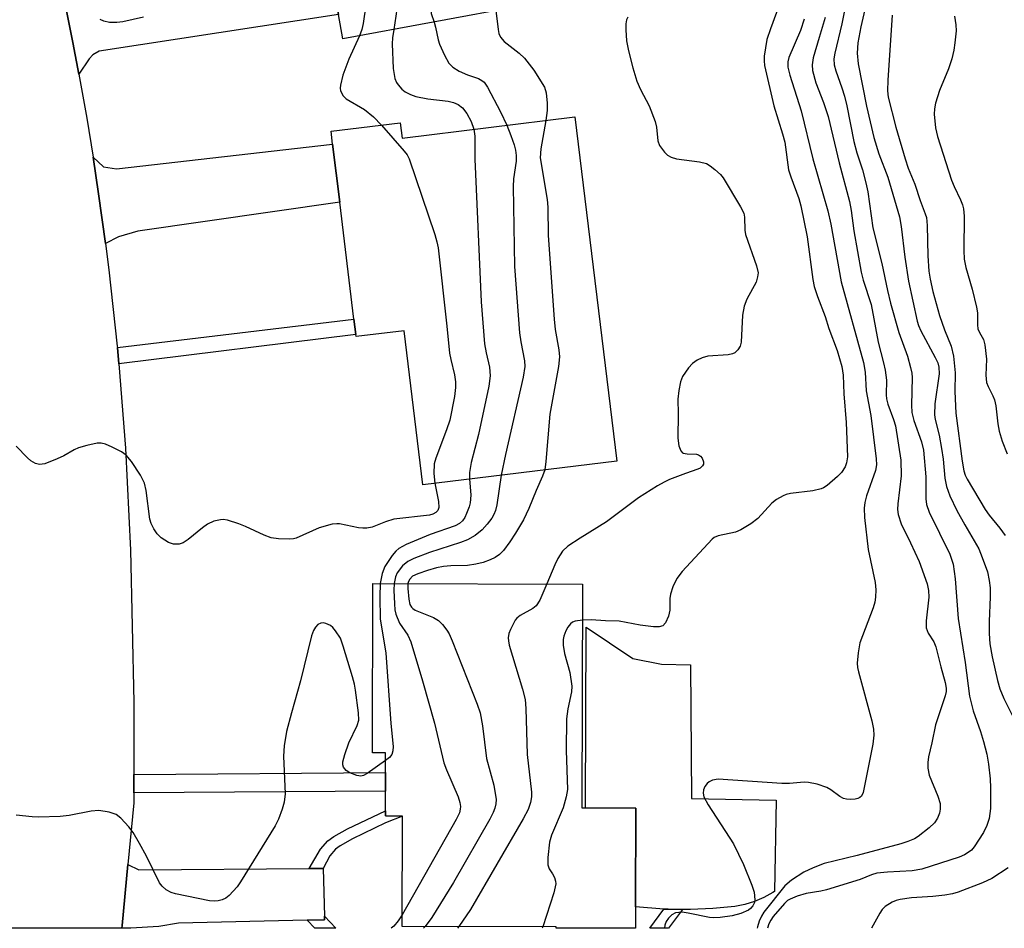
# Model space of a CAD drawing. Units: inches. Extents: x 1291759 to 1297759, y 481452 to 485452.
# Drawn here: x 1294112 to 1294303, y 481452 to 481628 of the extents above; entities that cross this region are included whole.
import ezdxf

# ---------------------------------------------------------------- set-up
doc = ezdxf.new("R2010")
doc.units = ezdxf.units.IN
doc.header["$MEASUREMENT"] = 0
for name, color, linetype in [('BLDG-Footprint', 5, 'Continuous'), ('CULTRL-Pad', 6, 'Continuous'), ('TRANS-Driveway', 251, 'Continuous'), ('TRANS-Non Street Sidewalk', 7, 'Continuous'), ('TRANS-Road', 130, 'Continuous'), ('Undefined', 1, 'Continuous')]:
    doc.layers.add(name, color=color, linetype=linetype)

msp = doc.modelspace()

# ---------------------------------------------------------------- linework, layer by layer
at = {"layer": 'BLDG-Footprint'}
for points, elevation in [([(1294197.7, 481698.55), (1294205.83, 481654.59), (1294209.56, 481655.28), (1294211.33, 481645.74), (1294207.41, 481645.02), (1294210.06, 481630.68), (1294175.08, 481624.22), (1294174.21, 481628.91), (1294172.39, 481638.78), (1294170.72, 481647.8), (1294163.84, 481646.52), (1294163.02, 481650.94), (1294162.65, 481652.95), (1294161.19, 481660.84), (1294160.7, 481663.48), (1294158.5, 481675.41), (1294164.98, 481676.61), (1294162.13, 481691.98)], 199.22), ([(1294220, 481609.09), (1294228.12, 481542.43), (1294190.53, 481537.86), (1294186.9, 481567.68), (1294177.61, 481566.55), (1294177.56, 481566.96), (1294177.2, 481569.89), (1294174.44, 481592.6), (1294173.07, 481603.84), (1294172.77, 481606.31), (1294186.16, 481607.94), (1294186.52, 481605.01)], 197.82), ([(1294231.73, 481456.06), (1294231.72, 481451.93), (1294216.39, 481451.93), (1294216.39, 481452.22), (1294186.54, 481452.29), (1294186.59, 481473.67), (1294183.29, 481473.68), (1294183.29, 481474.67), (1294183.3, 481478.46), (1294183.31, 481482.1), (1294183.32, 481485.91), (1294180.77, 481485.91), (1294180.84, 481518.71), (1294221.47, 481518.61), (1294221.37, 481475.24), (1294222.06, 481475.24), (1294231.78, 481475.22)], 195.38)]:
    msp.add_lwpolyline(points, close=True, dxfattribs=dict(at, elevation=elevation))
at = {"layer": 'CULTRL-Pad'}
msp.add_lwpolyline([(1294246.71, 481455.75), (1294242.4, 481455.56), (1294240.82, 481455.57), (1294238.08, 481455.61), (1294237.22, 481455.65), (1294231.73, 481456.06), (1294231.78, 481475.21), (1294222.07, 481475.24), (1294222.21, 481510.27), (1294231.19, 481504.17), (1294236.78, 481503.07), (1294242.36, 481502.97), (1294242.61, 481477.05), (1294258.99, 481476.73), (1294258.65, 481459.06), (1294258.31, 481458.83), (1294256.6, 481457.88), (1294254.8, 481457.11), (1294252.93, 481456.53), (1294251.01, 481456.15)], close=True, dxfattribs=at)
at = {"layer": 'TRANS-Driveway'}
for points in [[(1294123.94, 481617.36), (1294122.78, 481623.49), (1294120.38, 481635.56), (1294123.55, 481632.72), (1294126.07, 481632.34), (1294148.36, 481635.44), (1294150.78, 481635.78), (1294172.38, 481638.78), (1294174.21, 481628.91), (1294127.85, 481621.86), (1294126.64, 481621.11), (1294125.89, 481620.37)], [(1294129.09, 481584.55), (1294127.75, 481594.2), (1294126.68, 481601.28), (1294128.69, 481599.41), (1294131.22, 481599.03), (1294173.07, 481603.84), (1294174.44, 481592.6), (1294135.34, 481586.96), (1294131.59, 481585.84)], [(1294168.54, 481463.48), (1294171.22, 481463.5), (1294171.48, 481454.26), (1294171.5, 481453.59), (1294168.12, 481453.51), (1294143.24, 481452.93), (1294139.41, 481452.28), (1294133.98, 481451.94), (1294132.24, 481451.94), (1294132.3, 481452.48), (1294133.42, 481464.3), (1294135.57, 481463.22)]]:
    msp.add_lwpolyline(points, close=True, dxfattribs=at)
at = {"layer": 'TRANS-Non Street Sidewalk'}
for points in [[(1294131.65, 481561.3), (1294131.38, 481564.42), (1294177.2, 481569.89), (1294177.56, 481566.96)], [(1294134.56, 481478.19), (1294134.58, 481481.75), (1294183.31, 481482.1), (1294183.3, 481478.46)], [(1294171.22, 481463.5), (1294168.54, 481463.48), (1294170.75, 481467.25), (1294172.15, 481468.87), (1294173.34, 481469.74), (1294175.94, 481471.18), (1294183.29, 481474.67), (1294183.29, 481473.68), (1294186.59, 481473.67), (1294183.3, 481472.33), (1294176.95, 481469.24), (1294174.52, 481467.89), (1294173.64, 481467.26), (1294172.53, 481465.97)]]:
    msp.add_lwpolyline(points, close=True, dxfattribs=at)
for points in [[(1294240.82, 481455.57, 0), (1294238.15, 481451.93, 0), (1294234.5, 481451.93, 0), (1294237.22, 481455.65, 0), (1294238.08, 481455.61, 0)], [(1294171.48, 481454.26, 0), (1294173.71, 481451.93, 0), (1294169.63, 481451.93, 0), (1294168.12, 481453.51, 0), (1294171.5, 481453.59, 0)]]:
    msp.add_polyline3d(points, close=True, dxfattribs=at)
at = {"layer": 'TRANS-Road'}
msp.add_lwpolyline([(1294120.38, 481635.56), (1294122.78, 481623.49), (1294123.94, 481617.36), (1294125.47, 481608.88), (1294126.68, 481601.28), (1294127.75, 481594.2), (1294129.09, 481584.55), (1294129.74, 481579.47), (1294131.35, 481564.7), (1294131.38, 481564.42), (1294131.65, 481561.3), (1294132.95, 481544.96), (1294133.93, 481525.17), (1294134.58, 481495.72), (1294134.58, 481481.75), (1294134.56, 481478.19), (1294134.55, 481476.26), (1294133.42, 481464.3), (1294132.3, 481452.48), (1294132.24, 481451.94), (1294107.76, 481451.94)], dxfattribs=at)
at = {"layer": 'Undefined'}
for p, q in [((1294190.98, 481452.28, 196), (1294190.65, 481451.93, 196)), ((1294197.54, 481452.27, 194), (1294197.25, 481451.93, 194)), ((1294213.78, 481452.23, 192), (1294213.67, 481451.93, 192))]:
    msp.add_line(p, q, dxfattribs=at)
for points, elevation in [([(1294180.37, 481695.35), (1294181.95, 481691.61), (1294187.84, 481678.86), (1294188.46, 481677.22), (1294189.71, 481672.35), (1294190.04, 481670.62), (1294190.08, 481669.49), (1294189.97, 481664.86), (1294190.13, 481663.44), (1294193.79, 481650.84), (1294193.91, 481649.74), (1294193.86, 481648.33), (1294192.98, 481640.65), (1294192.13, 481630.54), (1294192.19, 481629.1), (1294192.73, 481627.48)], 198), ([(1294169.72, 481693.38), (1294172.37, 481691.8), (1294172.98, 481691.23), (1294173.67, 481690.28), (1294180.1, 481677.78), (1294180.72, 481676.13), (1294181.42, 481673.62), (1294181.57, 481672.77), (1294181.61, 481671.78), (1294181.25, 481664.74), (1294181.34, 481663.01), (1294181.81, 481661.31), (1294186.06, 481648.22), (1294186.35, 481647.17), (1294186.46, 481646.34), (1294186.44, 481644.91), (1294186.09, 481638.94), (1294185.48, 481630.04), (1294185.34, 481628.6), (1294184.94, 481626.04)], 200), ([(1294163.77, 481692.28), (1294164.6, 481691.34), (1294165.99, 481689.11), (1294167.16, 481687.66), (1294167.77, 481686.7), (1294172.2, 481677.79), (1294172.67, 481676.7), (1294173.04, 481675.44), (1294173.14, 481674.65), (1294173.14, 481673.48), (1294172.52, 481664.04), (1294172.51, 481663.16), (1294172.6, 481662.29), (1294173.1, 481660.59), (1294178.62, 481644.55), (1294178.91, 481643.51), (1294179.05, 481642.63), (1294179.58, 481636.99), (1294179.71, 481634.72), (1294179.69, 481632.49), (1294179.51, 481630.73), (1294178.98, 481627.18), (1294178.7, 481626.06), (1294178.25, 481624.8)], 202), ([(1294260.48, 481633.26), (1294257.88, 481626.16), (1294257.2, 481624.09), (1294256.69, 481620.86), (1294256.64, 481619.97), (1294256.71, 481619.09), (1294258.53, 481611.23), (1294260.21, 481605.81), (1294260.65, 481604.18), (1294261.39, 481598.84), (1294261.83, 481597.47), (1294263.38, 481593.27), (1294263.78, 481591.85), (1294264.97, 481585.86), (1294266.08, 481577.63), (1294266.37, 481576.22), (1294266.96, 481574.3), (1294268.47, 481570.41), (1294269.21, 481568.13), (1294270.78, 481563.85), (1294271.68, 481560.77), (1294271.93, 481559.06), (1294272.09, 481555.45), (1294272.55, 481549.91), (1294272.8, 481543.27), (1294272.62, 481542.1), (1294272.34, 481541.34), (1294271.65, 481540.25), (1294270.85, 481539.42), (1294268.88, 481537.7), (1294268.17, 481537.24), (1294267.7, 481537.03), (1294266.1, 481536.66), (1294261.73, 481536.15), (1294260.89, 481535.95), (1294260.36, 481535.73), (1294259.08, 481535), (1294258.14, 481534.3), (1294255.46, 481531.28), (1294254.09, 481530.27), (1294252.12, 481529.13), (1294251.1, 481528.66), (1294247.74, 481527.94), (1294247, 481527.63), (1294246.56, 481527.3), (1294240.8, 481521.05), (1294239.72, 481519.67), (1294238.95, 481518.07), (1294238.49, 481516.66), (1294238.4, 481515.82), (1294238.36, 481513.52), (1294238.14, 481512.39), (1294237.56, 481511.09), (1294237.05, 481510.53), (1294236.34, 481510.34), (1294235.23, 481510.35), (1294232.63, 481510.65), (1294228.56, 481511.41), (1294225.9, 481511.47), (1294223.17, 481511.65), (1294221.46, 481511.63)], 192), ([(1294276.9, 481633.1), (1294275.36, 481626.57), (1294274.82, 481623.44), (1294274.65, 481621.46), (1294274.87, 481619.39), (1294276.45, 481611.2), (1294277.89, 481605.09), (1294278.86, 481601.94), (1294280.61, 481597.42), (1294282.87, 481589.72), (1294283.19, 481587.85), (1294283.92, 481581.94), (1294284.64, 481577.3), (1294286.29, 481569.56), (1294286.55, 481568.7), (1294286.99, 481567.64), (1294289.79, 481562.48), (1294290.27, 481561.43), (1294290.5, 481560.64), (1294290.55, 481559.3), (1294289.71, 481553.54), (1294289.65, 481551.41), (1294289.77, 481550.48), (1294290.54, 481547.48), (1294291.03, 481544.84), (1294291.34, 481542.77), (1294291.68, 481539.12), (1294291.99, 481537.5), (1294292.65, 481535.68), (1294293.99, 481532.85), (1294295.51, 481530.06), (1294298.22, 481525.4), (1294298.9, 481523.76), (1294299.89, 481520.96), (1294300.27, 481519.29), (1294300.42, 481517.87), (1294300.44, 481516.12), (1294300.22, 481511.33), (1294300.24, 481509.05), (1294300.38, 481507.06), (1294300.83, 481504.5), (1294301.86, 481499.94), (1294302.33, 481498.3), (1294303.08, 481496.46), (1294306.12, 481490.35)], 184), ([(1294136.44, 481628.44), (1294132.42, 481627.53), (1294131.27, 481627.36), (1294129.86, 481627.42), (1294128.78, 481627.64), (1294128.07, 481628)], 204), ([(1294204.69, 481629.69), (1294205.12, 481626.04), (1294205.29, 481625.26), (1294205.58, 481624.55), (1294206.33, 481623.72), (1294209.19, 481621.47), (1294210.22, 481620.47), (1294212.06, 481618.15), (1294214.1, 481614.86), (1294214.45, 481613.78), (1294214.63, 481611.79), (1294214.63, 481610.36), (1294214.35, 481608.4)], 196), ([(1294230.24, 481628.41), (1294230.02, 481627.92), (1294229.88, 481627.11), (1294229.84, 481625.99), (1294230.01, 481623.82), (1294230.4, 481621.91), (1294231.22, 481618.59), (1294232.01, 481616.01), (1294232.69, 481614.4), (1294234.39, 481611.24), (1294235.56, 481608.24), (1294235.8, 481607.1), (1294236.05, 481604.48), (1294236.36, 481603.54), (1294237.37, 481602.28), (1294237.96, 481601.72), (1294238.62, 481601.28), (1294239.71, 481600.95), (1294244.11, 481600.4), (1294245.5, 481600.05), (1294246.22, 481599.63), (1294247.12, 481598.92), (1294248.18, 481597.96), (1294248.74, 481597.31), (1294252.07, 481591.7), (1294252.69, 481590.44), (1294252.83, 481589.67), (1294252.9, 481587.14), (1294253.06, 481586.29), (1294255.18, 481580.25), (1294255.47, 481578.88), (1294255.4, 481578.09), (1294255.08, 481577.06), (1294253.3, 481573.79), (1294252.79, 481572.42), (1294252.48, 481570.69), (1294252.21, 481565.49), (1294251.99, 481564.67), (1294251.58, 481563.95), (1294251, 481563.39), (1294250.51, 481563.19), (1294249.66, 481563.04), (1294245.76, 481562.73), (1294244.68, 481562.42), (1294243.68, 481561.98), (1294242.78, 481561.36), (1294242.02, 481560.48), (1294240.86, 481558.79), (1294240.43, 481557.76), (1294240.11, 481556.12), (1294239.94, 481554.45), (1294240.02, 481551.57), (1294239.93, 481546.86), (1294240.12, 481545.41), (1294240.5, 481544.41), (1294240.81, 481544.05), (1294241, 481543.95), (1294241.72, 481543.82), (1294243.54, 481543.75), (1294243.96, 481543.65), (1294244.34, 481543.41), (1294244.65, 481543), (1294244.91, 481542.28), (1294244.89, 481541.81), (1294244.72, 481541.48), (1294244.24, 481541.07), (1294243.8, 481540.85), (1294241.41, 481540.02), (1294238.35, 481538.84), (1294237.27, 481538.36), (1294236.01, 481537.65), (1294232.34, 481535.33), (1294226.11, 481530.64), (1294221.01, 481527.52), (1294218.63, 481525.92), (1294217.62, 481524.97), (1294216.7, 481523.59), (1294216.1, 481522.33), (1294214.58, 481518.63)], 194), ([(1294268.5, 481628.33), (1294267.3, 481624.5), (1294266.17, 481620.53), (1294265.98, 481619.17), (1294266.03, 481618.12), (1294266.69, 481615.68), (1294268.16, 481611.9), (1294269.03, 481609.17), (1294271.19, 481600.22), (1294273.19, 481592.7), (1294273.54, 481590.94), (1294274.05, 481587.01), (1294275.46, 481579.01), (1294275.85, 481577.46), (1294277.36, 481572.74), (1294278.72, 481565.48), (1294279.79, 481561.45), (1294280.09, 481560.07), (1294280.38, 481558.12), (1294280.3, 481555.29), (1294280.36, 481554.5), (1294280.61, 481553.47), (1294281.72, 481550.51), (1294282.07, 481549.29), (1294283.16, 481542.58), (1294283.21, 481539.58), (1294282.55, 481534.15), (1294282.5, 481533.06), (1294282.61, 481532.08), (1294283.21, 481530.25), (1294285.01, 481526.61), (1294286.68, 481522.95), (1294288.22, 481518.65), (1294288.47, 481517.33), (1294288.55, 481516.07), (1294288.02, 481511.51), (1294288.05, 481510.1), (1294288.41, 481509.1), (1294289.5, 481507.41), (1294289.94, 481506.42), (1294290.85, 481502.6), (1294291.7, 481499.53), (1294291.9, 481498.42), (1294291.88, 481497.81), (1294291.7, 481496.97), (1294289.87, 481491.37), (1294289.15, 481487.83), (1294288.5, 481485.14), (1294288.33, 481484.07), (1294288.38, 481482.95), (1294288.65, 481481.56), (1294290.33, 481477.52), (1294290.72, 481476.12), (1294290.76, 481475.02), (1294290.64, 481474.22), (1294290.24, 481473.25), (1294289.66, 481472.37), (1294288.61, 481471.36), (1294286.52, 481469.73), (1294285.78, 481469.28), (1294284.47, 481468.71), (1294283.15, 481468.28), (1294274.65, 481466.02), (1294268.25, 481464.45), (1294266.14, 481463.67), (1294264.36, 481462.83), (1294261.97, 481461.26), (1294260.68, 481460.13), (1294256.62, 481455.02), (1294256.14, 481454.3), (1294255.68, 481453.29), (1294255.36, 481452.24), (1294255.31, 481451.93)], 188), ([(1294272.22, 481629.74), (1294271.73, 481627.13), (1294270.33, 481621.43), (1294270.18, 481620.33), (1294270.25, 481619.18), (1294270.52, 481618.05), (1294271.7, 481614.72), (1294272.2, 481613.09), (1294272.65, 481611.22), (1294274.05, 481604.34), (1294274.63, 481602.17), (1294275.7, 481598.85), (1294276.38, 481596.31), (1294276.71, 481594.59), (1294277.68, 481587.62), (1294279.48, 481580.73), (1294280.53, 481575.48), (1294281.11, 481572.99), (1294282.75, 481567.35), (1294284.45, 481562.74), (1294285.03, 481560.57), (1294285.24, 481559.47), (1294285.31, 481558.6), (1294285.22, 481553.23), (1294285.28, 481551.87), (1294285.63, 481550.3), (1294287.14, 481546.17), (1294287.55, 481544.57), (1294287.95, 481539.36), (1294287.96, 481535.09), (1294288.08, 481534.01), (1294288.6, 481532.52), (1294292.6, 481524.41), (1294293.27, 481522.43), (1294293.65, 481519.59), (1294294.25, 481511.94), (1294295.6, 481503.42), (1294296.44, 481496.89), (1294297.13, 481494.04), (1294298.58, 481490.03), (1294299.16, 481488.14), (1294299.81, 481485.67), (1294300.12, 481483.7), (1294300.45, 481480.87), (1294300.53, 481479.15), (1294300.52, 481475.11), (1294300.27, 481473.18), (1294299.82, 481471.81), (1294299.13, 481470.5), (1294297.36, 481467.72), (1294296.79, 481467.05), (1294296.37, 481466.71), (1294295.44, 481466.13), (1294294.41, 481465.68), (1294287.19, 481463.35), (1294285.32, 481463.04), (1294280.53, 481462.81), (1294278.48, 481462.58), (1294277.43, 481462.28), (1294275.25, 481461.37), (1294268.76, 481459.4), (1294267.64, 481459.14), (1294264.78, 481458.66), (1294263.05, 481458.15), (1294261.68, 481457.59), (1294261.2, 481457.3), (1294260.58, 481456.76), (1294258.41, 481454.19), (1294257.93, 481453.51), (1294257.56, 481452.82), (1294257.33, 481451.93)], 186), ([(1294281.43, 481628.82), (1294280.64, 481616.24), (1294280.58, 481614.17), (1294280.69, 481612.92), (1294282.18, 481607.11), (1294283.96, 481601.01), (1294284.58, 481599.2), (1294285.82, 481596.04), (1294286.86, 481592.91), (1294287.86, 481590.34), (1294288.08, 481589.59), (1294288.25, 481588.05), (1294288.33, 481582.18), (1294288.55, 481579.22), (1294288.79, 481577.64), (1294289.34, 481575.26), (1294290.61, 481570.6), (1294291.56, 481567.83), (1294292.85, 481564.67), (1294293.34, 481562.78), (1294293.64, 481559.53), (1294293.57, 481555.91), (1294293.79, 481551.7), (1294295.02, 481542.41), (1294295.33, 481540.53), (1294295.6, 481539.7), (1294296, 481538.92), (1294299.47, 481533.08), (1294300.24, 481531.94), (1294302.31, 481529.41), (1294303.36, 481527.99)], 182), ([(1294293.52, 481628.61), (1294293.81, 481626.93), (1294293.83, 481625.78), (1294293.61, 481623.46), (1294293.39, 481622.03), (1294292.98, 481620.33), (1294292.37, 481618.4), (1294290.61, 481614.19), (1294289.83, 481611.74), (1294289.68, 481610.69), (1294289.62, 481609.61), (1294289.83, 481607), (1294290.26, 481605.32), (1294292.93, 481596.87), (1294293.44, 481595.63), (1294294.72, 481593.06), (1294295.09, 481592.08), (1294295.28, 481591.31), (1294295.39, 481589.88), (1294295.31, 481583.19), (1294295.41, 481581.54), (1294295.72, 481579.92), (1294296.93, 481575.71), (1294297.81, 481572.25), (1294297.96, 481571.14), (1294297.95, 481568.82), (1294298.06, 481568.06), (1294298.36, 481567.36), (1294299.12, 481566.01), (1294299.43, 481564.98), (1294299.71, 481562.18), (1294299.62, 481559.05), (1294299.75, 481557.65), (1294300.03, 481556.87), (1294300.95, 481555.09), (1294301.28, 481554.27), (1294301.51, 481553.14), (1294301.9, 481549.65), (1294302.19, 481548.23), (1294302.73, 481546.28), (1294303.71, 481543.83)], 180), ([(1294192.73, 481627.48), (1294193.03, 481626.48), (1294193.54, 481624), (1294193.78, 481623.19), (1294194.75, 481621.04), (1294195.61, 481619.52), (1294196.39, 481618.72), (1294197.57, 481617.93), (1294199.18, 481617.25), (1294201.3, 481616.57), (1294202, 481616.17), (1294202.4, 481615.8), (1294203.05, 481614.84), (1294205.58, 481610.11), (1294206.82, 481607.48)], 198), ([(1294264.4, 481628.01), (1294263.69, 481625.84), (1294261.41, 481620.62), (1294261.23, 481619.78), (1294261.27, 481618.74), (1294261.65, 481617.17), (1294263.83, 481610.3), (1294266.08, 481601.01), (1294269.01, 481590.93), (1294269.57, 481588.34), (1294271.58, 481577.13), (1294275.91, 481561.54), (1294276.24, 481559.66), (1294276.4, 481556.03), (1294277.29, 481551.26), (1294278.38, 481542.87), (1294278.41, 481541.72), (1294278.25, 481540.59), (1294276.48, 481535.69), (1294276.14, 481534.39), (1294276.01, 481533.31), (1294276.12, 481531.53), (1294276.82, 481525.32), (1294278.18, 481518.93), (1294278.3, 481517.49), (1294278.24, 481516.1), (1294278.08, 481515.08), (1294277.77, 481514.03), (1294275.22, 481507.22), (1294274.86, 481505.27), (1294274.68, 481503.3), (1294274.76, 481502.44), (1294274.96, 481501.58), (1294277.54, 481492.13), (1294277.86, 481490.48), (1294277.9, 481489.33), (1294277.72, 481487.6), (1294275.83, 481478.25), (1294275.53, 481477.53), (1294275.21, 481477.24), (1294274.8, 481477.05), (1294274.28, 481476.93), (1294273.43, 481476.89), (1294272.58, 481476.96), (1294272.05, 481477.1), (1294271.34, 481477.48), (1294269.58, 481478.78), (1294268.83, 481479.17), (1294266.94, 481479.82), (1294265.27, 481480.2), (1294264.42, 481480.22), (1294261.57, 481479.99), (1294260.11, 481479.98), (1294247.76, 481480.79), (1294246.66, 481480.62), (1294245.98, 481480.28), (1294245.59, 481479.98), (1294245.17, 481479.4), (1294244.94, 481478.73), (1294244.87, 481478.09), (1294244.99, 481477.39), (1294245.82, 481475.83), (1294250.69, 481468.31), (1294252.68, 481464.28), (1294254.27, 481460.28), (1294254.71, 481458.91), (1294254.85, 481457.46), (1294254.77, 481456.91), (1294254.49, 481456.3), (1294254.04, 481455.77), (1294253.62, 481455.46), (1294252.13, 481454.81), (1294250.48, 481454.37), (1294248.11, 481454), (1294246.93, 481453.93), (1294246.05, 481454.02), (1294241.93, 481454.87), (1294240.75, 481455.04), (1294239.51, 481454.94), (1294238.76, 481454.55), (1294238.1, 481453.89), (1294237.69, 481453.25), (1294237.43, 481452.52), (1294237.38, 481451.93)], 190), ([(1294178.25, 481624.8), (1294176.19, 481620.28), (1294175.04, 481617.21), (1294174.58, 481615.25), (1294174.55, 481614.7), (1294174.63, 481614.17), (1294175.12, 481613.19), (1294175.68, 481612.6), (1294179.27, 481610.53), (1294181, 481609.1), (1294182.53, 481607.5)], 202), ([(1294184.94, 481626.04), (1294184.69, 481624.43), (1294184.62, 481623.27), (1294184.83, 481618.49), (1294184.97, 481617.32), (1294185.15, 481616.52), (1294185.44, 481615.77), (1294185.74, 481615.31), (1294186.49, 481614.5), (1294187.14, 481613.98), (1294188.13, 481613.46), (1294189.19, 481613.07), (1294191.49, 481612.59), (1294195.47, 481612.16), (1294196.46, 481611.91), (1294197.41, 481611.48), (1294198.26, 481610.83), (1294199.09, 481609.76), (1294199.9, 481608.19), (1294200.45, 481606.71)], 200), ([(1294182.53, 481607.5), (1294186.96, 481602.46), (1294187.5, 481601.75), (1294187.92, 481600.98), (1294192.86, 481586.31), (1294193.29, 481584.89), (1294193.51, 481583.72), (1294195.22, 481568.57), (1294195.72, 481563.34), (1294195.94, 481562.1), (1294196.7, 481559.14), (1294196.85, 481557.77), (1294196.88, 481556.67), (1294196.69, 481554.95), (1294195.8, 481550.37), (1294195.16, 481548.48), (1294193.08, 481543), (1294192.77, 481541.88), (1294192.67, 481540.03), (1294192.9, 481538.15)], 202), ([(1294206.82, 481607.48), (1294207.6, 481605.52), (1294208.23, 481603.68), (1294208.49, 481602.67), (1294208.62, 481601.62), (1294208.62, 481600.55), (1294208.13, 481597.11), (1294208.06, 481595.63), (1294208.29, 481580.14), (1294209.26, 481567.26), (1294209.51, 481565.53), (1294210.22, 481561.85), (1294210.29, 481560.72), (1294209.97, 481558.7), (1294206.56, 481543.71), (1294205.72, 481539.71)], 198), ([(1294214.35, 481608.4), (1294213.42, 481602.9), (1294213.29, 481601.16), (1294214.64, 481593.07), (1294214.73, 481591.59), (1294214.83, 481586.16), (1294215.98, 481569.95), (1294216.2, 481567.92), (1294216.9, 481563.95), (1294217.04, 481562.63), (1294216.82, 481560.74), (1294215.15, 481551.52), (1294214.37, 481542.35), (1294214.15, 481540.73)], 196), ([(1294200.45, 481606.71), (1294200.65, 481605.35), (1294200.62, 481600.92), (1294201.84, 481573.31), (1294202.5, 481565.15), (1294202.8, 481563.42), (1294203.44, 481560.63), (1294203.56, 481558.96), (1294203.3, 481556.94), (1294201.33, 481547.61), (1294199.92, 481542.14), (1294199.59, 481540.2), (1294199.56, 481538.96)], 200), ([(1294192.9, 481538.15), (1294193.59, 481534.57), (1294193.65, 481533.46), (1294193.46, 481532.87), (1294193.09, 481532.46), (1294192.51, 481532.14), (1294191.81, 481531.93), (1294184.9, 481531.17), (1294183.34, 481530.69), (1294180.74, 481529.65), (1294179.69, 481529.46), (1294178.9, 481529.44), (1294178.07, 481529.52), (1294174.42, 481530.25), (1294173.86, 481530.29), (1294173.01, 481530.2), (1294170.48, 481529.53), (1294166.03, 481527.52), (1294165.49, 481527.37), (1294164.64, 481527.28), (1294162.6, 481527.37), (1294161.17, 481527.58), (1294159.84, 481528.08), (1294156.21, 481529.79), (1294154.88, 481530.29), (1294152.72, 481530.98), (1294151.9, 481531.1), (1294151.38, 481531.07), (1294150.07, 481530.77), (1294148.82, 481530.22), (1294147.86, 481529.52), (1294145.07, 481527.24), (1294144.1, 481526.59), (1294143.33, 481526.35), (1294142.27, 481526.33), (1294141.27, 481526.68), (1294139.89, 481527.56), (1294139.09, 481528.32), (1294138.45, 481529.3), (1294137.94, 481530.36), (1294137.7, 481531.19), (1294136.99, 481536.72), (1294136.64, 481538.12), (1294135.83, 481539.67), (1294134.12, 481542.32), (1294133.06, 481543.58), (1294132.15, 481544.22), (1294130.36, 481545.15), (1294129.06, 481545.72), (1294128.26, 481545.92), (1294127.44, 481545.89), (1294125.49, 481545.45), (1294123.83, 481544.97), (1294123.04, 481544.62), (1294121.03, 481543.44), (1294119.73, 481542.85), (1294117.33, 481541.91), (1294116.29, 481541.74), (1294115.54, 481541.95), (1294114.61, 481542.5), (1294113.96, 481543.05), (1294111.78, 481545.34)], 202), ([(1294214.15, 481540.73), (1294213.75, 481539.5), (1294212.52, 481536.74), (1294211.1, 481533.25), (1294210.02, 481531.03), (1294208.52, 481528.45), (1294207.38, 481526.77), (1294206.18, 481525.12), (1294205.42, 481524.32), (1294204.57, 481523.75), (1294203.59, 481523.27), (1294202.22, 481522.8), (1294200.79, 481522.43), (1294199.22, 481522.23), (1294195.99, 481522.14), (1294194.58, 481521.99), (1294193.21, 481521.75), (1294191.43, 481521.24), (1294189.57, 481520.61), (1294188.57, 481520.11), (1294188, 481519.56), (1294187.75, 481519.1), (1294187.65, 481518.69)], 196), ([(1294199.56, 481538.96), (1294199.83, 481535.85), (1294199.72, 481534.35), (1294199.51, 481533.55), (1294199.03, 481532.26), (1294198.67, 481531.53), (1294198.21, 481530.87), (1294197.63, 481530.33), (1294196.82, 481529.87), (1294191.98, 481528.18), (1294187.32, 481526.28), (1294185.87, 481525.5), (1294185.32, 481525), (1294184.61, 481524.12), (1294183.19, 481522), (1294182.69, 481520.64), (1294182.29, 481518.71)], 200), ([(1294205.72, 481539.71), (1294204.89, 481533.96), (1294204.62, 481532.84), (1294204.31, 481532.08), (1294203.9, 481531.36), (1294203, 481530.19), (1294202.01, 481529.1), (1294200.69, 481528.01), (1294199.22, 481527.15), (1294197.87, 481526.64), (1294191.82, 481524.73), (1294188.82, 481523.58), (1294187.61, 481522.97), (1294186.58, 481522.11), (1294185.57, 481520.8), (1294185.25, 481520.03), (1294184.99, 481518.7)], 198), ([(1294182.29, 481518.71), (1294182.2, 481516.19), (1294182.28, 481511.82), (1294183.39, 481505.26), (1294184.38, 481491.61), (1294184.78, 481487.16), (1294184.76, 481486.31), (1294184.57, 481485.56), (1294184.09, 481485.01), (1294183.31, 481484.44)], 200), ([(1294184.99, 481518.7), (1294184.95, 481517.45), (1294185.05, 481514.78), (1294185.14, 481513.6), (1294185.3, 481512.76), (1294186.01, 481511.03), (1294187.63, 481508.71), (1294188.21, 481507.4), (1294190.47, 481499.83), (1294192.79, 481491.65), (1294194.64, 481483.99), (1294195.15, 481482.61), (1294197.41, 481477.41), (1294197.72, 481476.32), (1294197.82, 481475.5), (1294197.79, 481475), (1294197.62, 481474.32), (1294197.01, 481473.01), (1294186.55, 481454.53)], 198), ([(1294187.65, 481518.69), (1294187.61, 481517.72), (1294187.83, 481515.69), (1294188.06, 481514.67), (1294188.32, 481514.16), (1294188.63, 481513.85), (1294189.09, 481513.55), (1294192.61, 481512.11), (1294193.57, 481511.52), (1294194.35, 481510.75), (1294195.21, 481509.67), (1294195.65, 481508.95), (1294196.25, 481507.58), (1294201.05, 481495.33), (1294201.62, 481493.66), (1294202.13, 481491.16), (1294202.9, 481484.82), (1294204.28, 481479.62), (1294204.72, 481476.86), (1294204.69, 481476.03), (1294204.5, 481475.19), (1294204.19, 481474.37), (1294203.5, 481473.07), (1294196.48, 481460.77), (1294192.26, 481454.04), (1294190.98, 481452.28)], 196), ([(1294214.58, 481518.63), (1294213.2, 481515.47), (1294212.51, 481514.41), (1294211.85, 481513.89), (1294209.37, 481512.54), (1294208.75, 481512.02), (1294208.41, 481511.6), (1294207.52, 481509.82), (1294207.23, 481509.02), (1294207.08, 481508.21), (1294207.11, 481507.64), (1294207.29, 481506.79), (1294209.88, 481498.24), (1294210.35, 481496.24), (1294210.48, 481494.48), (1294210.75, 481485.6), (1294211.62, 481478.29), (1294211.62, 481477.41), (1294211.42, 481476.3), (1294210.97, 481474.96), (1294209.99, 481473.12), (1294199.81, 481455.54), (1294197.54, 481452.27)], 194), ([(1294183.31, 481484.44), (1294179.78, 481481.9), (1294179.06, 481481.53), (1294178.56, 481481.41), (1294177.76, 481481.5), (1294176.41, 481482.04), (1294175.7, 481482.49), (1294175.2, 481483.11), (1294175.05, 481483.6), (1294175.05, 481484.14), (1294175.41, 481485.56), (1294176.22, 481487.82), (1294177.8, 481491.19), (1294178.12, 481492.25), (1294178.11, 481493.67), (1294177.51, 481498.04), (1294177.31, 481499.19), (1294176.92, 481500.63), (1294175.13, 481506.58), (1294174.57, 481508.11), (1294173.65, 481509.57), (1294173.1, 481510.22), (1294172.69, 481510.58), (1294171.77, 481510.99), (1294171.29, 481511.08), (1294170.82, 481511.05), (1294170.22, 481510.77), (1294169.73, 481510.29), (1294169.35, 481509.61), (1294168.98, 481508.58), (1294166.82, 481499.84), (1294165.09, 481493.69), (1294164.16, 481490.06), (1294163.71, 481487.25), (1294163.57, 481485.26), (1294163.91, 481477.99), (1294163.72, 481476.37), (1294163.33, 481474.99), (1294162.59, 481473.08), (1294161.92, 481471.77), (1294155.22, 481460.95), (1294154.56, 481459.98), (1294153.84, 481459.09), (1294153.05, 481458.26), (1294152.4, 481457.76), (1294151.67, 481457.45), (1294150.89, 481457.27), (1294150.1, 481457.2), (1294149.23, 481457.26), (1294142.61, 481458.59), (1294141.79, 481458.85), (1294140.86, 481459.37), (1294140.06, 481460.06), (1294139.56, 481460.76), (1294137, 481465.87), (1294135.69, 481468.32), (1294134.44, 481470.49), (1294133.59, 481471.61), (1294132.02, 481473.27), (1294131.14, 481473.94), (1294129.79, 481474.41), (1294127.77, 481474.73), (1294126.33, 481474.62), (1294122.03, 481473.78), (1294120.28, 481473.58), (1294116.09, 481473.46), (1294114.91, 481473.52), (1294111.76, 481473.87)], 200), ([(1294221.46, 481511.63), (1294220.05, 481511.44), (1294219.56, 481511.22), (1294219.14, 481510.88), (1294218.64, 481510.25), (1294218.24, 481509.54), (1294217.83, 481508.54), (1294217.7, 481507.88), (1294217.73, 481506.8), (1294217.99, 481505.15), (1294219.02, 481501.45), (1294219.4, 481498.83), (1294219.32, 481497.71), (1294218.61, 481494.47), (1294218.4, 481492.49), (1294218.3, 481486.34), (1294218.55, 481478.8), (1294218.34, 481477.42), (1294217.75, 481475.28), (1294215.47, 481469.99), (1294215.08, 481468.6), (1294214.77, 481465.64), (1294214.77, 481464.2), (1294214.99, 481463.47), (1294215.65, 481462.48), (1294216.02, 481461.78), (1294216.25, 481461.04), (1294216.28, 481460.51), (1294215.89, 481458.81), (1294213.78, 481452.23)], 192), ([(1294303.89, 481463.61), (1294300.76, 481461.58), (1294298.94, 481460.75), (1294294.24, 481458.9), (1294293.16, 481458.58), (1294291.68, 481458.35), (1294289.3, 481458.09), (1294285.22, 481457.81), (1294283.03, 481457.48), (1294282.22, 481457.29), (1294281.46, 481457.01), (1294280.11, 481456.13), (1294279.54, 481455.55), (1294279.05, 481454.85), (1294277.42, 481451.92)], 184), ([(1294186.55, 481454.53), (1294185.8, 481453.39), (1294184.92, 481452.37), (1294184.4, 481451.93)], 198)]:
    msp.add_lwpolyline(points, dxfattribs=dict(at, elevation=elevation))

doc.saveas('drawing.dxf')
